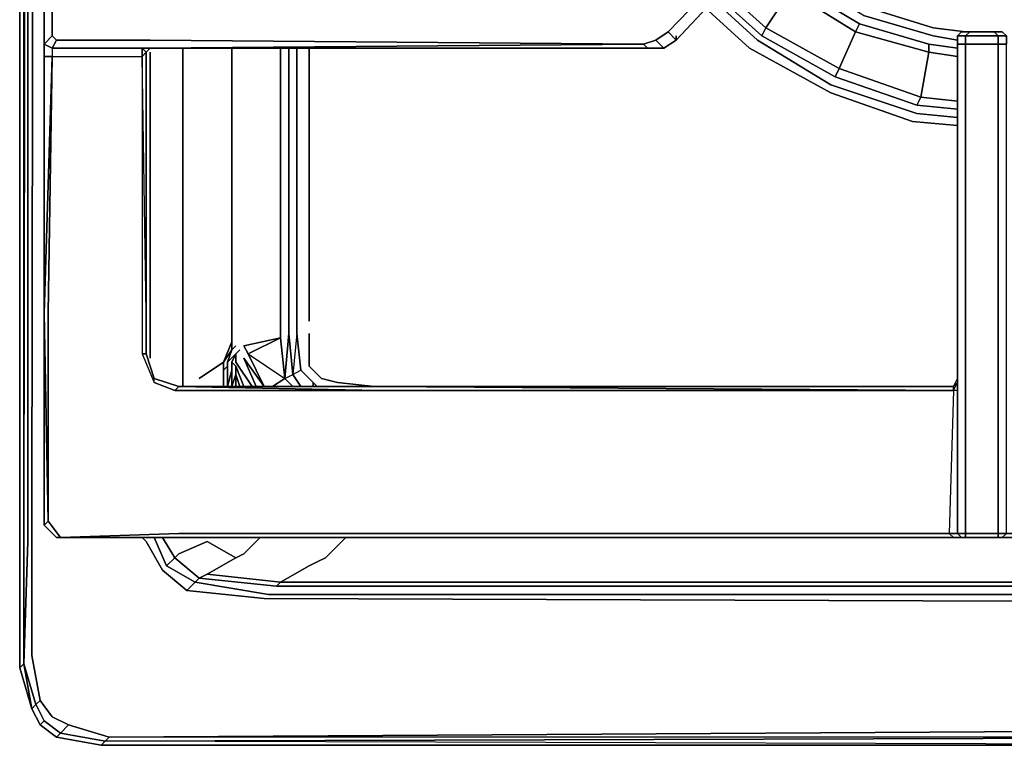
# Model space of a CAD drawing. Units: inches. Extents: x 0 to 36, y -21 to 0.
# Drawn here: x 0 to 6.3, y -21 to -16.4 of the extents above; entities that cross this region are included whole.
import ezdxf

# ---------------------------------------------------------------- set-up
doc = ezdxf.new("R2010")
doc.units = ezdxf.units.IN
doc.header["$MEASUREMENT"] = 0
doc.layers.get('0').update_dxf_attribs({"true_color": 0x5890e1})

msp = doc.modelspace()

# ---------------------------------------------------------------- linework, layer by layer
at = {"color": 121, "elevation": 0}
for points in [[(35.8062, -0.0521), (35.9626, -0.2345), (35.8062, -0.0521), (35.5196, 0), (0.5212, 0), (0.2345, -0.0521), (0.0782, -0.2345), (0, -0.4963), (0, -2.2174), (0, -2.4259), (0, -2.6083), (0, -19.6169), (0, -19.7472), (0, -20.529), (0.0782, -20.7908), (0.1303, -20.895)], [(13.0915, -20.9471), (8.9705, -20.9211), (0.5733, -20.9732), (0.3127, -20.895), (0.2085, -20.8429), (0.1303, -20.7386), (0.0782, -20.4508), (0.0782, -19.6951), (0.0782, -19.5648), (0.1042, -2.6083), (0.1042, -2.3998), (0.1042, -2.2174), (0.0782, -0.5745), (0.1303, -0.2867), (0.3127, -0.1042), (0.5733, -0.0521), (35.4675, -0.0521)], [(0, -0.4963), (0.0261, -0.5223), (0.0261, -2.2174), (0.0521, -0.5223), (0.0261, -0.5223), (0.0782, -0.2345), (0, -0.4963), (0, -2.2174), (0, -2.4259), (0, -2.6083), (0, -19.6169), (0, -19.7472), (0, -20.529), (0.0782, -20.7908), (0, -20.529), (0.0261, -20.503)], [(0.0782, -0.2345), (0.1042, -0.2606), (0.0521, -0.5223), (0.1042, -0.2606), (0.1303, -0.2867), (0.0782, -0.5745), (0.1042, -2.2174), (0.1042, -2.3998), (0.1042, -2.6083), (0.0782, -19.5648), (0.0782, -19.6951), (0.0782, -20.4508), (0.1303, -20.7386), (0.1042, -20.7647), (0.0261, -20.503)], [(0.0521, -2.6083), (0.0261, -19.6169), (0.0261, -2.6083), (0.0261, -2.4259), (0.0261, -2.2174), (0.0261, -0.5223), (0.0521, -0.5223), (0.0521, -2.2174), (0.0521, -0.5223), (0.0261, -2.2174), (0.0261, -2.4259), (0.0261, -2.6083), (0.0261, -19.6169), (0.0521, -2.6083), (0.0521, -19.5908), (0.0521, -19.7211), (0.0261, -20.503), (0.1042, -20.7647)], [(0, -20.529), (0.0261, -20.503), (0.0782, -20.7908), (0, -20.529), (0, -19.7472), (0, -19.6169), (0, -2.6083), (0, -2.4259), (0, -2.2174)], [(0.1042, -2.3998), (0.1042, -2.6083), (0.0782, -19.5648), (0.0782, -19.6951), (0.0782, -20.4508), (0.1303, -20.7386), (0.1042, -20.7647), (0.1564, -20.8689), (0.1303, -20.895), (0.2345, -20.9732), (0.2606, -20.9471), (0.1564, -20.8689)], [(0.0261, -19.6169), (0.0521, -2.6083)], [(8.9705, -20.9732), (0.5733, -20.9732), (0.5473, -20.9992), (0.5733, -20.9732), (0.3127, -20.895), (0.2085, -20.8429), (0.1303, -20.7386), (0.0782, -20.4508), (0.0782, -19.6951), (0.0782, -19.5648), (0.1042, -2.6083)], [(0.783, -19.6951), (0.809, -19.7211), (0.9133, -19.9036), (1.0696, -20.0339), (1.5648, -20.086), (8.7881, -20.1121), (8.8924, -20.1121), (8.9977, -20.086), (9.102, -20.0339), (9.2062, -19.9557), (14.109, -15.2602)], [(0.8351, -18.5473), (0.8351, -16.5905)], [(1.0436, -18.7297), (1.0436, -18.7036), (1.0436, -16.5644)], [(1.3563, -16.5644), (1.3563, -18.443), (1.3042, -18.5733)], [(1.4345, -18.7297), (1.3823, -18.5994), (1.3563, -18.5733), (1.3823, -18.5212), (1.3302, -18.5733), (1.3563, -18.4952), (1.3042, -18.5733), (1.3563, -18.443), (1.3563, -16.5644)], [(1.3563, -18.4952), (1.3563, -18.443), (1.3563, -16.5644)], [(1.6169, -18.7297), (1.6951, -18.6776), (1.669, -18.417), (1.669, -18.3909), (1.669, -18.3388), (1.669, -18.3116), (1.669, -16.5644)], [(1.669, -16.5644), (1.669, -18.3116), (1.669, -18.3388), (1.669, -18.3909), (1.669, -18.417)], [(1.669, -16.5644), (1.669, -18.3116), (1.669, -18.3388), (1.669, -18.3909), (1.669, -18.417), (1.6951, -18.6776), (1.7472, -18.6515), (1.7211, -18.3909), (1.7472, -18.6515), (1.7993, -18.6255), (1.7733, -18.3909), (1.7472, -18.6515), (1.7993, -18.6255)], [(1.7472, -18.7297), (1.6951, -18.6776), (1.7472, -18.6515), (1.7211, -18.3909), (1.7211, -18.3649), (1.7211, -18.3116), (1.7211, -18.2855), (1.7211, -16.5644)], [(1.8775, -18.7297), (1.8775, -18.7036), (1.7993, -18.6255), (1.7733, -18.3909), (1.7733, -18.3388), (1.7733, -18.3116), (1.7733, -18.2595), (1.7733, -16.5644)], [(1.8514, -16.5644), (1.8514, -18.2595), (1.8514, -18.3116), (1.8514, -18.2595)], [(1.7733, -18.2595), (1.7733, -18.3116), (1.7733, -18.3388), (1.7733, -18.3909), (1.7472, -18.6515)], [(1.7733, -18.2595), (1.7733, -18.3116), (1.7733, -18.3388), (1.7733, -18.3909), (1.7993, -18.6255), (1.8775, -18.7036), (1.8775, -18.7297)], [(1.8514, -18.2595), (1.8514, -18.3116)], [(1.3042, -18.7297), (1.3042, -18.6255), (1.3042, -18.5733), (1.3563, -18.4952), (1.3563, -18.443)], [(1.3042, -18.5733), (1.3563, -18.443), (1.3563, -18.4952), (1.3823, -18.4691)], [(1.4605, -18.5212), (1.6951, -18.6776), (1.7211, -18.3909)], [(1.4605, -18.5212), (1.669, -18.417), (1.6951, -18.6776), (1.6169, -18.7297)], [(1.7211, -18.3909), (1.6951, -18.6776), (1.7472, -18.6515)], [(1.8514, -18.3909), (1.8514, -18.5994), (1.9296, -18.6776)], [(1.8514, -18.3909), (1.8514, -18.5994), (1.9296, -18.6776), (2.0339, -18.7036), (2.2684, -18.7297)], [(2.2684, -18.7297), (2.0339, -18.7036), (1.9296, -18.6776), (1.8514, -18.5994), (1.8514, -18.3909)], [(1.3302, -18.5733), (1.3563, -18.4952), (1.3302, -18.5733), (1.3302, -18.5994)], [(1.4866, -18.7297), (1.3823, -18.5733), (1.3823, -18.5212), (1.4084, -18.4952)], [(1.4345, -18.4691), (1.4605, -18.5212)], [(1.3563, -18.5733), (1.3563, -18.6255), (1.3302, -18.7297), (1.3302, -18.5994), (1.3042, -18.6255), (1.3042, -18.5733), (1.1478, -18.6776)], [(1.3042, -18.5733), (1.3042, -18.6255), (1.3042, -18.7297)], [(1.3563, -18.6255), (1.3302, -18.7297), (1.3563, -18.6255), (1.3563, -18.5733), (1.3823, -18.5994), (1.3823, -18.6515)], [(1.5127, -18.7297), (1.4345, -18.5473), (1.5648, -18.7297), (1.4605, -18.5212)], [(1.5648, -18.7297), (1.4345, -18.5473)], [(1.3042, -18.7297), (1.3042, -18.6255), (1.3302, -18.5994)], [(1.3302, -18.5994), (1.3042, -18.6255)], [(1.3823, -18.6515), (1.3823, -18.5994)], [(1.7993, -18.7297), (1.7472, -18.6515), (1.7993, -18.6255), (1.8775, -18.7036)], [(1.3823, -18.7297), (1.3823, -18.6515), (1.4084, -18.7297)], [(1.6169, -18.7297), (1.6951, -18.6776), (1.7472, -18.7297)], [(1.7472, -18.7297), (1.6951, -18.6776)], [(1.8775, -18.7297), (1.8775, -18.7036)], [(1.8775, -18.7036), (1.9036, -18.7297)], [(2.0339, -18.7036), (2.2684, -18.7297)], [(0.9133, -19.9036), (0.809, -19.7211), (0.783, -19.6951)], [(0.783, -19.6951), (0.809, -19.7211), (0.9133, -19.9036), (1.0696, -20.0339)], [(0.8611, -19.6951), (0.9393, -19.8775), (1.1217, -19.9817), (1.0696, -20.0339), (0.9133, -19.9036)], [(8.7881, -20.1121), (1.5648, -20.086), (1.0696, -20.0339), (1.1217, -19.9817), (0.9393, -19.8775), (0.9914, -19.8254), (0.9133, -19.6951)], [(1.643, -20.0078), (8.7881, -20.0078), (8.8924, -20.0078), (8.8924, -20.0599), (8.7881, -20.0599), (1.5908, -20.0599), (1.1217, -19.9817), (1.1478, -19.9557), (0.9914, -19.8254), (1.0175, -19.7993), (1.1999, -19.7211), (1.3823, -19.8254), (1.4345, -19.7993), (1.4605, -19.7733), (1.5387, -19.6951)], [(8.8924, -20.0599), (8.9977, -20.0339), (8.9705, -19.9817), (8.8924, -20.0078), (8.8924, -19.9557), (8.7881, -19.9817), (1.669, -19.9817), (1.8514, -19.8775), (1.9036, -19.8514), (1.9557, -19.8254), (2.086, -19.6951)], [(1.1999, -19.7211), (1.3823, -19.8254), (1.1999, -19.9296), (1.669, -19.9817), (1.643, -20.0078), (1.1478, -19.9557), (1.1999, -19.9296)], [(1.4345, -19.7993), (1.3823, -19.8254), (1.1999, -19.7211)], [(0.9914, -19.8254), (0.9393, -19.8775)], [(1.0175, -19.7993), (0.9914, -19.8254)], [(1.1999, -19.9296), (1.1478, -19.9557), (0.9914, -19.8254), (1.0175, -19.7993)], [(1.3823, -19.8254), (1.4345, -19.7993)], [(1.8514, -19.8775), (1.9036, -19.8514)], [(1.9036, -19.8514), (1.8514, -19.8775)], [(8.7881, -20.1121), (1.5648, -20.086), (1.0696, -20.0339), (1.1217, -19.9817), (1.5908, -20.0599), (1.1217, -19.9817), (1.1478, -19.9557), (1.643, -20.0078), (8.7881, -20.0078)], [(1.669, -19.9817), (1.1999, -19.9296)], [(8.8924, -19.9557), (8.7881, -19.9817), (1.669, -19.9817)], [(0.0261, -20.503), (0.0782, -20.7908)], [(0.0782, -20.7908), (0.1042, -20.7647), (0.1564, -20.8689), (0.2606, -20.9471), (0.3127, -20.895)], [(0.1042, -20.7647), (0.1303, -20.7386), (0.2085, -20.8429), (0.3127, -20.895), (0.2606, -20.9471), (0.5473, -20.9992), (0.5212, -21.0253)], [(0.0782, -20.7908), (0.1303, -20.895)], [(0.1303, -20.895), (0.2345, -20.9732)], [(0.2345, -20.9732), (0.2606, -20.9471), (0.5473, -20.9992), (0.2606, -20.9471), (0.3127, -20.895), (0.5733, -20.9732)], [(8.9977, -21.0253), (0.5212, -21.0253), (0.5473, -20.9992), (8.9705, -20.9732), (0.5473, -20.9992), (0.5733, -20.9732), (8.9705, -20.9211), (13.0915, -20.9471), (14.0048, -20.9211), (14.2915, -20.9211), (14.526, -20.9211), (14.7084, -20.9211)], [(13.0915, -20.9732), (8.9705, -20.9732), (0.5733, -20.9732), (8.9705, -20.9211), (13.0915, -20.9471)], [(0.2345, -20.9732), (0.5212, -21.0253)], [(8.9977, -21.0253), (0.5473, -20.9992), (0.5212, -21.0253)], [(0.5212, -21.0253), (8.9977, -21.0253), (13.0655, -21.0253), (13.9787, -21.0253), (14.2654, -21.0253), (14.4999, -21.0253), (14.7084, -21.0253), (15.0733, -21.0253), (20.9154, -21.0253), (21.2802, -21.0253), (21.4887, -21.0253), (21.7233, -21.0253), (22.0099, -21.0253), (22.9232, -21.0253), (27.1745, -21.0253), (35.5196, -21.0253)], [(0.5212, -21.0253), (8.9977, -21.0253)], [(8.9977, -21.0253), (0.5473, -20.9992), (8.9705, -20.9732)]]:
    msp.add_lwpolyline(points, dxfattribs=at)
for points in [[(0, -2.4259), (0, -2.2174), (0, -0.4963), (0.0261, -0.5223), (0.0261, -2.2174), (0.0261, -2.4259), (0.0261, -2.6083), (0.0261, -19.6169), (0.0261, -19.7472), (0.0261, -20.503), (0, -20.529), (0, -19.7472), (0, -19.6169), (0, -2.6083)], [(0.0521, -19.5908), (0.0521, -2.6083)], [(0.8351, -16.5905), (0.8351, -18.5473)], [(1.0436, -18.7036), (1.0436, -16.5644)], [(1.7211, -16.5644), (1.7211, -18.2855)], [(1.7733, -16.5644), (1.7733, -18.2595)], [(1.8514, -16.5644), (1.8514, -18.3116)], [(1.8514, -18.2595), (1.8514, -16.5644), (1.8514, -18.3116)], [(1.7211, -18.2855), (1.7211, -18.3116)], [(1.7211, -18.3649), (1.7211, -18.3116)], [(1.7211, -18.3649), (1.7211, -18.3909)], [(1.4345, -18.4691), (1.4605, -18.5212), (1.669, -18.417)], [(1.4345, -18.4691), (1.669, -18.417), (1.4605, -18.5212)], [(1.3563, -18.4952), (1.3823, -18.4691)], [(1.3823, -18.5212), (1.4084, -18.4952)], [(1.1478, -18.6776), (1.3042, -18.5733)], [(1.3302, -18.5733), (1.3823, -18.5212)], [(1.3302, -18.5733), (1.3302, -18.5994)], [(1.3563, -18.5733), (1.3823, -18.5212), (1.3823, -18.5733), (1.3823, -18.5212), (1.3563, -18.5733), (1.3563, -18.6255), (1.3563, -18.7297), (1.3823, -18.6515), (1.3823, -18.5994)], [(1.3823, -18.5733), (1.4866, -18.7297)], [(1.4345, -18.5473), (1.5127, -18.7297)], [(1.4605, -18.5212), (1.5648, -18.7297)], [(1.3302, -18.7297), (1.3302, -18.5994)], [(1.3563, -18.7297), (1.3563, -18.6255)], [(1.4345, -18.7297), (1.3823, -18.5994)], [(1.0436, -18.7297), (1.0436, -18.7036)], [(1.3823, -18.6515), (1.3563, -18.7297)], [(1.4084, -18.7297), (1.3823, -18.6515)], [(1.3823, -18.6515), (1.3823, -18.7297)], [(1.7472, -18.6515), (1.7993, -18.7297)], [(1.8775, -18.7036), (1.9036, -18.7297)], [(2.0339, -18.7036), (1.9296, -18.6776)], [(0.0261, -19.6169), (0.0261, -19.7472), (0.0261, -20.503), (0.0261, -19.7472)], [(0.0521, -19.5908), (0.0521, -19.7211)], [(0.8611, -19.6951), (0.9393, -19.8775)], [(0.9133, -19.6951), (0.9914, -19.8254)], [(1.5387, -19.6951), (1.4605, -19.7733)], [(2.086, -19.6951), (1.9557, -19.8254)], [(0.0261, -20.503), (0.0521, -19.7211)], [(1.0175, -19.7993), (1.1999, -19.7211)], [(1.4605, -19.7733), (1.4345, -19.7993)], [(1.1478, -19.9557), (1.1217, -19.9817), (0.9393, -19.8775), (0.9914, -19.8254)], [(1.3823, -19.8254), (1.1999, -19.9296)], [(1.9557, -19.8254), (1.9036, -19.8514)], [(1.8514, -19.8775), (1.669, -19.9817)], [(1.643, -20.0078), (1.1478, -19.9557), (1.1999, -19.9296), (1.669, -19.9817)], [(1.669, -19.9817), (8.7881, -19.9817), (8.8924, -19.9557), (8.8924, -20.0078), (8.7881, -20.0078), (1.643, -20.0078)], [(1.5908, -20.0599), (8.7881, -20.0599)], [(0.0261, -20.503), (0.1042, -20.7647), (0.0782, -20.7908)], [(0.1042, -20.7647), (0.1564, -20.8689), (0.1303, -20.895), (0.0782, -20.7908)], [(0.0782, -20.7908), (0.1303, -20.895)], [(0.2345, -20.9732), (0.2606, -20.9471), (0.1564, -20.8689), (0.1303, -20.895), (0.2345, -20.9732), (0.5212, -21.0253)], [(0.2345, -20.9732), (0.1303, -20.895)], [(0.2345, -20.9732), (0.5212, -21.0253)], [(0.2345, -20.9732), (0.5212, -21.0253)], [(0.5212, -21.0253), (8.9977, -21.0253)], [(0.5212, -21.0253), (8.9977, -21.0253)]]:
    msp.add_lwpolyline(points, close=True, dxfattribs=at)
at = {"color": 58, "elevation": 0}
for points in [[(0.1564, -9.9133), (0.2085, -9.9654), (0.2085, -10.1217), (0.1564, -10.1739), (0.2085, -10.1217), (0.2345, -10.1478), (0.2085, -10.1999), (0.2085, -10.252), (0.1564, -10.226), (0.1564, -12.0253), (0.1564, -12.0774), (0.1564, -12.3392), (0.1564, -12.4174), (0.1564, -14.0603), (0.1564, -14.1385), (0.1564, -14.3991), (0.1564, -14.4512), (0.1564, -16.2256), (0.1564, -16.2777), (0.1564, -16.5383), (0.1564, -16.6165), (0.1564, -18.2595), (0.1564, -19.6169)], [(0.2085, -16.6165), (0.1564, -16.6165), (0.2085, -16.6165), (0.1564, -18.2595), (0.1564, -16.6165), (0.1564, -16.5383), (0.2085, -16.5644), (0.1564, -16.5383), (0.1564, -16.2777), (0.1564, -16.2256), (0.2085, -16.2256), (0.2085, -14.4512), (0.1564, -14.4512), (0.1564, -14.3991)], [(4.7986, -15.4687), (4.8246, -15.4427), (4.8507, -15.4427), (4.9028, -15.4687), (4.981, -15.573), (5.0071, -15.599), (5.0071, -15.6251), (4.981, -15.6772), (4.1992, -16.5123), (4.1992, -16.4862), (4.1992, -16.5123), (4.121, -16.5644), (4.0156, -16.5644), (3.9896, -16.5383), (4.0689, -16.5123), (3.9896, -16.5383), (4.0156, -16.5644)], [(4.1992, -16.5123), (4.147, -16.4602), (4.9549, -15.6251), (4.8246, -15.5208), (4.8507, -15.4948), (4.8246, -15.4427), (4.8507, -15.4427), (4.8246, -15.4427), (4.7986, -15.4687), (4.8246, -15.5208), (4.121, -16.2517), (4.0949, -16.1995)], [(4.9549, -15.6251), (4.981, -15.6772), (4.1992, -16.5123)], [(0.1564, -16.2777), (0.2085, -16.3299), (0.2085, -16.4862), (0.1564, -16.5383)], [(0.2345, -16.5123), (0.2085, -16.4862), (0.2085, -16.3299), (0.2345, -16.3038)], [(0.2085, -16.3299), (0.2085, -16.4862)], [(0.1564, -16.5383), (0.2085, -16.4862), (0.2345, -16.5123), (0.2085, -16.5644), (0.2085, -16.6165)], [(0.1564, -16.5383), (0.2085, -16.4862), (0.2345, -16.5123)], [(4.0689, -16.5123), (4.147, -16.4602), (4.0689, -16.5123), (4.121, -16.5644)], [(4.147, -16.4602), (4.0689, -16.5123), (4.121, -16.5644), (4.1992, -16.5123)], [(6.0767, -16.4602), (6.0246, -16.4602), (5.9985, -16.4862), (5.9985, -16.5383)], [(6.3112, -16.4862), (6.2591, -16.4862), (6.233, -16.4602), (6.2852, -16.4602), (6.3112, -16.4862), (6.2591, -16.4862), (6.233, -16.4602), (6.0767, -16.4602), (6.1288, -16.4602), (6.0767, -16.4602), (6.0506, -16.4862), (5.9985, -16.4862), (6.0246, -16.4602), (6.0767, -16.4602), (6.0246, -16.4602), (6.0767, -16.4602), (6.0506, -16.4862), (6.2591, -16.4862), (6.2591, -16.5383), (6.3112, -16.5383), (6.3112, -16.4862), (6.2852, -16.4602)], [(5.9985, -18.7036), (5.9985, -16.5383), (5.9985, -16.4862), (6.0246, -16.4602), (5.9985, -16.4862), (6.0506, -16.4862), (6.0506, -16.5383), (6.2591, -16.5383), (6.2591, -18.7036), (6.2591, -18.7558), (6.2591, -19.669), (6.0506, -19.669), (6.0506, -19.6951), (6.2591, -19.6951), (6.2591, -19.669), (6.3112, -19.669), (6.2852, -19.6951)], [(5.9985, -16.5383), (5.9985, -16.4862), (6.0506, -16.4862), (6.0506, -16.5383)], [(5.9985, -16.4862), (5.9985, -16.5383), (5.9985, -18.7036)], [(6.3112, -16.5383), (6.3112, -16.4862), (6.2852, -16.4602), (6.2591, -16.4602), (6.207, -16.4602), (6.1288, -16.4602), (6.0767, -16.4602), (6.233, -16.4602), (6.2591, -16.4862), (6.0506, -16.4862), (6.0767, -16.4602)], [(6.0506, -16.5383), (6.0506, -16.4862), (6.2591, -16.4862), (6.2591, -16.5383)], [(6.1288, -16.4602), (6.0767, -16.4602)], [(6.2591, -16.4602), (6.2852, -16.4602), (6.233, -16.4602), (6.207, -16.4602)], [(6.3112, -19.669), (6.3633, -19.669), (6.3633, -19.6951), (6.3633, -19.669), (6.3112, -19.669), (6.3112, -18.7558), (6.3112, -18.7036), (6.3112, -16.5383), (6.3112, -16.4862), (6.2852, -16.4602), (6.2591, -16.4602)], [(0.1564, -16.5383), (0.2085, -16.5644), (0.2085, -16.6165), (0.783, -16.6165), (0.783, -16.5644), (0.8351, -16.5644)], [(0.2085, -16.5644), (0.1564, -16.5383)], [(0.2085, -16.5644), (0.2345, -16.5123)], [(0.809, -18.5212), (0.783, -18.5212), (0.8611, -18.7036), (0.8611, -18.6776), (0.809, -18.5212), (0.809, -18.2595), (0.809, -16.5905), (0.8351, -16.5644), (4.0156, -16.5644), (0.8351, -16.5644), (3.9896, -16.5383), (0.8351, -16.5123), (0.783, -16.5123), (0.2345, -16.5123), (0.2085, -16.5644), (0.783, -16.5644), (0.783, -16.6165), (0.809, -16.5905), (0.783, -16.5644), (0.8351, -16.5644), (0.783, -16.5644), (0.2085, -16.5644), (0.2085, -16.6165), (0.783, -16.6165), (0.783, -18.2595), (0.783, -18.5212), (0.8611, -18.7036), (0.9914, -18.7558), (0.8611, -18.7036), (0.8611, -18.6776), (0.809, -18.5212), (0.783, -18.5212)], [(3.9896, -16.5383), (0.8351, -16.5644)], [(5.9985, -16.5383), (6.0506, -16.5383)], [(6.0246, -19.6951), (5.9985, -19.669), (6.0506, -19.669), (6.0506, -18.7558), (6.0506, -18.7036), (6.0506, -16.5383)], [(6.0506, -16.5383), (6.2591, -16.5383)], [(6.2591, -16.5383), (6.0506, -16.5383)], [(6.2591, -16.5383), (6.3112, -16.5383)], [(6.3633, -19.669), (6.3633, -19.6951), (6.2852, -19.6951), (6.3633, -19.6951), (6.2852, -19.6951), (6.3112, -19.669), (6.3112, -18.7558), (6.3112, -18.7036), (6.3112, -16.5383)], [(0.1564, -16.6165), (0.1564, -18.2595)], [(5.9724, -18.7558), (5.9724, -18.7297), (2.2945, -18.7297), (1.0175, -18.7297), (2.2945, -18.7558), (5.9724, -18.7558), (5.9464, -19.669), (2.2945, -19.669), (1.0175, -19.669), (0.2606, -19.6951), (0.1824, -19.5908), (0.1824, -18.2595), (0.2085, -16.6165), (0.783, -16.6165), (0.783, -18.2595), (0.783, -18.5212), (0.809, -18.5212)], [(0.8351, -16.5644), (0.783, -16.5644), (0.783, -16.6165), (0.809, -16.5905), (0.809, -18.2595), (0.783, -16.6165), (0.783, -18.2595), (0.783, -18.5212), (0.8611, -18.7036)], [(0.809, -18.2595), (0.809, -16.5905)], [(0.1824, -19.5908), (0.1564, -18.2595), (0.1564, -19.6169)], [(0.1824, -19.5908), (0.1564, -19.6169), (0.1564, -18.2595)], [(0.809, -18.5212), (0.809, -18.2595)], [(1.0175, -18.7297), (0.8611, -18.6776), (0.809, -18.5212)], [(0.809, -18.5212), (0.8611, -18.6776)], [(5.9724, -18.7558), (2.2945, -18.7558), (0.9914, -18.7558), (1.0175, -18.7297), (0.8611, -18.6776), (1.0175, -18.7297)], [(5.9985, -18.7558), (5.9985, -19.669), (6.0246, -19.6951), (5.9724, -19.6951), (5.9464, -19.669), (5.9985, -19.669), (5.9985, -18.7558), (5.9724, -18.7558), (5.9985, -18.7036), (5.9724, -18.7297), (5.9985, -18.6776)], [(5.9985, -18.7036), (5.9985, -18.7558), (5.9724, -18.7558), (5.9464, -19.669), (5.9985, -19.669), (6.0246, -19.6951)], [(5.9985, -18.7036), (5.9985, -18.7558), (5.9724, -18.7558)], [(0.9914, -18.7558), (2.2945, -18.7558)], [(5.9724, -18.7297), (2.2945, -18.7297)], [(2.2945, -18.7558), (5.9724, -18.7558), (5.9464, -19.669), (2.2945, -19.669)], [(0.1564, -19.6169), (0.2345, -19.6951)], [(0.2606, -19.6951), (0.1824, -19.5908)], [(6.0246, -19.6951), (5.9985, -19.669), (5.9464, -19.669), (5.9724, -19.6951), (2.2945, -19.6951), (1.0175, -19.6951), (0.2345, -19.6951), (0.2606, -19.6951)], [(0.2345, -19.6951), (0.2606, -19.6951)], [(2.2945, -19.669), (5.9464, -19.669), (5.9724, -19.6951)], [(2.2945, -19.6951), (5.9724, -19.6951)], [(6.0506, -19.669), (5.9985, -19.669), (6.0506, -19.669), (6.0506, -19.6951), (6.0246, -19.6951)], [(6.0246, -19.6951), (6.0506, -19.6951), (6.2591, -19.6951), (6.2852, -19.6951)], [(6.2591, -19.669), (6.0506, -19.669)], [(6.3112, -19.669), (6.2591, -19.669)]]:
    msp.add_lwpolyline(points, dxfattribs=at)
for points in [[(4.147, -16.4602), (4.9549, -15.6251)], [(4.981, -15.6772), (4.1992, -16.5123)], [(0.1564, -16.5383), (0.1564, -16.2777)], [(4.147, -16.4602), (4.1992, -16.5123)], [(6.0767, -16.4602), (6.0246, -16.4602)], [(6.0767, -16.4602), (6.1288, -16.4602), (6.207, -16.4602), (6.233, -16.4602)], [(6.2591, -16.4602), (6.207, -16.4602), (6.1288, -16.4602), (6.207, -16.4602), (6.233, -16.4602), (6.2852, -16.4602)], [(6.207, -16.4602), (6.2591, -16.4602)], [(6.3112, -16.5383), (6.2591, -16.5383), (6.2591, -16.4862), (6.3112, -16.4862)], [(0.1564, -16.6165), (0.1564, -16.5383)], [(0.2345, -16.5123), (0.783, -16.5123)], [(0.783, -16.5123), (0.8351, -16.5123)], [(3.9896, -16.5383), (4.0156, -16.5644), (0.8351, -16.5644), (4.0156, -16.5644), (4.121, -16.5644), (4.0689, -16.5123)], [(0.8351, -16.5123), (3.9896, -16.5383)], [(4.1992, -16.5123), (4.121, -16.5644)], [(5.9985, -18.7036), (5.9985, -16.5383)], [(5.9985, -16.5383), (6.0506, -16.5383)], [(6.0506, -16.5383), (6.0506, -18.7036)], [(6.2591, -18.7036), (6.2591, -16.5383)], [(0.2085, -16.6165), (0.1564, -16.6165), (0.1564, -18.2595)], [(0.1824, -18.2595), (0.2085, -16.6165)], [(0.783, -16.5644), (0.2085, -16.5644)], [(0.809, -16.5905), (0.809, -18.2595), (0.783, -16.6165)], [(0.8351, -16.5644), (0.809, -16.5905)], [(4.121, -16.5644), (4.0156, -16.5644)], [(0.1564, -19.6169), (0.1564, -18.2595), (0.1824, -19.5908)], [(0.1824, -18.2595), (0.1824, -19.5908)], [(0.809, -18.5212), (0.809, -18.2595)], [(1.0175, -18.7297), (0.9914, -18.7558), (0.8611, -18.7036), (0.8611, -18.6776)], [(5.9724, -18.7297), (5.9985, -18.7036)], [(5.9985, -18.7558), (5.9985, -18.7036)], [(6.0506, -18.7036), (6.0506, -18.7558)], [(6.2591, -18.7558), (6.2591, -18.7036)], [(1.0175, -18.7297), (0.9914, -18.7558), (2.2945, -18.7558)], [(2.2945, -18.7297), (1.0175, -18.7297)], [(5.9724, -18.7297), (2.2945, -18.7297), (5.9724, -18.7558), (2.2945, -18.7297)], [(5.9724, -18.7297), (5.9724, -18.7558)], [(5.9985, -19.669), (5.9985, -18.7558)], [(6.0506, -18.7558), (6.0506, -19.669)], [(6.2591, -19.669), (6.2591, -18.7558)], [(0.2345, -19.6951), (0.1564, -19.6169), (0.1824, -19.5908), (0.2606, -19.6951)], [(0.2345, -19.6951), (0.1564, -19.6169)], [(0.2345, -19.6951), (1.0175, -19.6951)], [(0.2606, -19.6951), (1.0175, -19.669)], [(2.2945, -19.669), (1.0175, -19.669)], [(1.0175, -19.6951), (2.2945, -19.6951)], [(5.9724, -19.6951), (2.2945, -19.6951)], [(6.0246, -19.6951), (5.9724, -19.6951)], [(6.0506, -19.6951), (6.0246, -19.6951)], [(6.0506, -19.669), (6.2591, -19.669), (6.2591, -19.6951), (6.0506, -19.6951)], [(6.2591, -19.669), (6.3112, -19.669), (6.2852, -19.6951), (6.2591, -19.6951)], [(6.2852, -19.6951), (6.2591, -19.6951)], [(6.3633, -19.669), (8.5796, -19.669), (8.6057, -19.6951), (6.3633, -19.6951), (6.2852, -19.6951), (6.3112, -19.669)]]:
    msp.add_lwpolyline(points, close=True, dxfattribs=at)
at = {"color": 18, "elevation": 0}
for points in [[(6.0506, -16.4602), (5.8421, -16.4341), (5.424, -16.3038), (5.0331, -16.0692), (4.7986, -15.8596)], [(5.9985, -16.5123), (5.8421, -16.4862), (5.398, -16.3559), (5.0071, -16.1214), (4.7464, -15.9117)], [(4.6943, -15.9911), (4.9289, -16.1995), (4.7725, -16.4341)], [(5.7379, -16.9292), (5.2155, -16.7468), (4.7464, -16.4862), (4.7725, -16.4341), (4.9289, -16.1995), (4.6943, -15.9911)], [(5.9985, -16.5644), (5.8161, -16.5383), (5.3719, -16.408), (4.981, -16.1735), (4.7204, -15.9389)], [(5.0331, -16.0692), (5.424, -16.3038), (5.8421, -16.4341)], [(5.8421, -16.4341), (5.424, -16.3038), (5.0331, -16.0692)], [(5.3719, -16.408), (4.981, -16.1735), (4.9289, -16.1995), (5.3458, -16.4602), (5.2416, -16.6947), (4.7725, -16.4341), (4.4858, -16.1735)], [(4.4598, -16.2256), (4.7464, -16.4862), (5.2155, -16.7468)], [(5.9985, -17.0596), (5.7118, -17.0335), (5.1895, -16.8511), (4.6683, -16.5644), (4.3816, -16.3038)], [(4.3816, -16.3038), (4.6683, -16.5644), (5.1895, -16.8511), (5.7118, -17.0335), (5.9985, -17.0596)], [(4.4337, -16.2517), (4.7204, -16.5123), (5.1895, -16.7989), (5.7379, -16.9814), (5.9985, -17.0074)], [(4.7725, -16.4341), (4.7464, -16.4862)], [(5.8161, -16.5383), (5.3719, -16.408), (5.3458, -16.4602), (5.8161, -16.5905), (5.7639, -16.8771), (5.2416, -16.6947), (5.2155, -16.7468), (5.7379, -16.9292)], [(5.9985, -16.6165), (5.8161, -16.5905), (5.8161, -16.5383)], [(5.9985, -16.6165), (5.8161, -16.5905), (5.8161, -16.5383)], [(5.7639, -16.8771), (5.8161, -16.5905), (5.9985, -16.6165)], [(5.7379, -16.9292), (5.7639, -16.8771)], [(5.9985, -16.9553), (5.7379, -16.9292), (5.7639, -16.8771), (5.9985, -16.9032)]]:
    msp.add_lwpolyline(points, dxfattribs=at)
for points in [[(4.4858, -16.1735), (4.7725, -16.4341)], [(4.9289, -16.1995), (4.981, -16.1735), (5.3719, -16.408), (5.3458, -16.4602)], [(4.4598, -16.2256), (4.7464, -16.4862)], [(4.7725, -16.4341), (4.9289, -16.1995), (5.3458, -16.4602), (5.2416, -16.6947)], [(4.4337, -16.2517), (4.7204, -16.5123)], [(5.8421, -16.4862), (5.398, -16.3559)], [(5.2416, -16.6947), (5.2155, -16.7468), (4.7464, -16.4862), (4.7725, -16.4341)], [(5.3719, -16.408), (5.8161, -16.5383), (5.8161, -16.5905), (5.3458, -16.4602)], [(6.0506, -16.4602), (5.8421, -16.4341)], [(5.2416, -16.6947), (5.3458, -16.4602), (5.8161, -16.5905), (5.7639, -16.8771)], [(5.9985, -16.5123), (5.8421, -16.4862)], [(4.7204, -16.5123), (5.1895, -16.7989)], [(5.9985, -16.5644), (5.8161, -16.5383)], [(5.2416, -16.6947), (5.7639, -16.8771), (5.7379, -16.9292), (5.2155, -16.7468)], [(5.1895, -16.7989), (5.7379, -16.9814)], [(5.7639, -16.8771), (5.9985, -16.9032)], [(5.7379, -16.9292), (5.9985, -16.9553)], [(5.7379, -16.9814), (5.9985, -17.0074)]]:
    msp.add_lwpolyline(points, close=True, dxfattribs=at)

doc.saveas('drawing.dxf')
